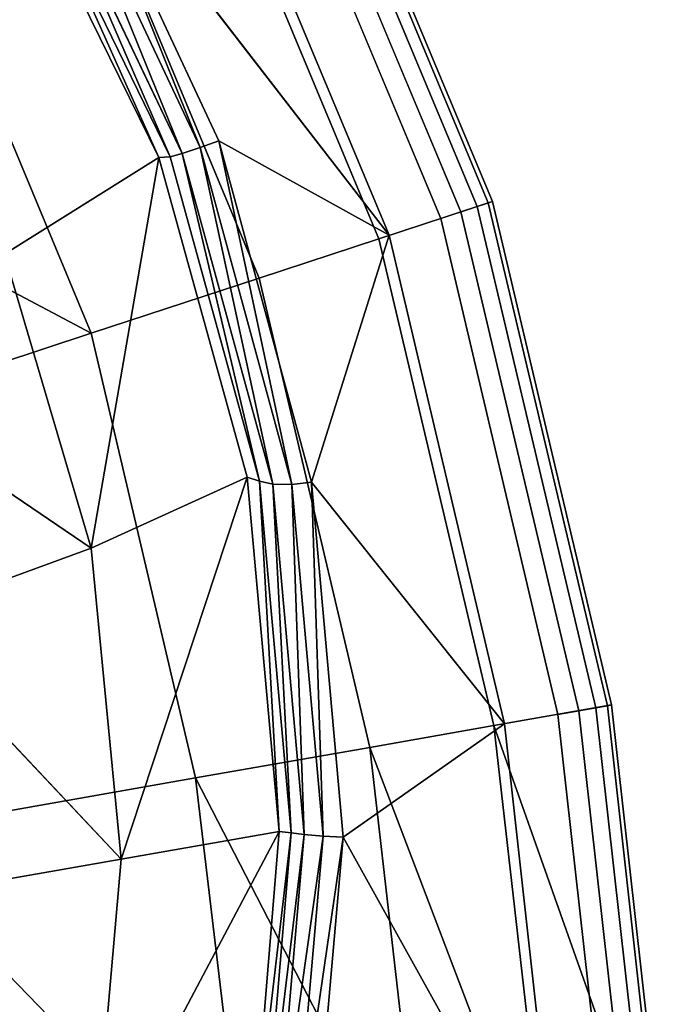
# Model space of a CAD drawing. Extents: x 0 to 33.5, y -22.5 to 22.5.
# Drawn here: x 27.4 to 33.3, y 2 to 11 of the extents above; entities that cross this region are included whole.
import ezdxf

# ---------------------------------------------------------------- set-up
doc = ezdxf.new("R2010")
doc.units = 0
doc.header["$MEASUREMENT"] = 0
doc.layers.get('0').update_dxf_attribs({"linetype": 'CONTINUOUS'})

msp = doc.modelspace()

# ---------------------------------------------------------------- linework, layer by layer
at = {"linetype": 'CONTINUOUS'}
for points, invisible_edges in [([(28.9506, 13.1814, 80.7424), (29.9096, 13.7116, 83.611), (31.722, 9.3743, 83.6132), (28.9506, 13.1814, 80.7424)], 12), ([(29.7809, 13.6411, 84.5432), (29.6421, 13.5647, 84.6601), (31.432, 9.2796, 84.6623), (29.7809, 13.6411, 84.5432)], 12), ([(29.8746, 13.6927, 84.3697), (29.7809, 13.6411, 84.5432), (31.5825, 9.3289, 84.5454), (29.8746, 13.6927, 84.3697)], 12), ([(31.432, 9.2796, 84.6623), (31.5825, 9.3289, 84.5454), (29.7809, 13.6411, 84.5432), (31.432, 9.2796, 84.6623)], 12), ([(29.9091, 13.7116, 84.1572), (29.8746, 13.6927, 84.3697), (31.6841, 9.3622, 84.3719), (29.9091, 13.7116, 84.1572)], 12), ([(31.5825, 9.3289, 84.5454), (31.6841, 9.3622, 84.3719), (29.8746, 13.6927, 84.3697), (31.5825, 9.3289, 84.5454)], 12), ([(29.9096, 13.7116, 83.611), (29.9091, 13.7116, 84.1572), (31.7215, 9.3743, 84.1594), (29.9096, 13.7116, 83.611)], 12), ([(31.6841, 9.3622, 84.3719), (31.7215, 9.3743, 84.1594), (29.9091, 13.7116, 84.1572), (31.6841, 9.3622, 84.3719)], 12), ([(31.7215, 9.3743, 84.1594), (31.722, 9.3743, 83.6132), (29.9096, 13.7116, 83.611), (31.7215, 9.3743, 84.1594)], 12), ([(29.6421, 13.5647, 84.6601), (29.4722, 13.4711, 84.7028), (31.2478, 9.2192, 84.705), (29.6421, 13.5647, 84.6601)], 12), ([(31.2478, 9.2192, 84.705), (31.432, 9.2796, 84.6623), (29.6421, 13.5647, 84.6601), (31.2478, 9.2192, 84.705)], 12), ([(29.0359, 13.2307, 84.7023), (30.7747, 9.0641, 84.7044), (29.4722, 13.4711, 84.7028), (29.0359, 13.2307, 84.7023)], 14), ([(30.7747, 9.0641, 84.7044), (32.3225, 4.6742, 84.7063), (29.4722, 13.4711, 84.7028), (30.7747, 9.0641, 84.7044)], 15), ([(32.3225, 4.6742, 84.7063), (31.2478, 9.2192, 84.705), (29.4722, 13.4711, 84.7028), (32.3225, 4.6742, 84.7063)], 12), ([(27.8427, 12.865, 84.3062), (30.7747, 9.0641, 84.7044), (29.0359, 13.2307, 84.7023), (27.8427, 12.865, 84.3062)], 8), ([(27.9381, 12.6217, 77.9134), (28.9506, 13.1814, 80.7424), (30.682, 9.0324, 80.7445), (27.9381, 12.6217, 77.9134)], 12), ([(31.722, 9.3743, 83.6132), (30.682, 9.0324, 80.7445), (28.9506, 13.1814, 80.7424), (31.722, 9.3743, 83.6132)], 12), ([(27.8427, 12.865, 84.3062), (27.681, 12.7653, 84.2677), (29.0429, 9.8683, 84.1183), (27.8427, 12.865, 84.3062)], 8), ([(29.216, 9.9305, 84.1525), (30.7747, 9.0641, 84.7044), (27.8427, 12.865, 84.3062), (29.216, 9.9305, 84.1525)], 8), ([(29.0429, 9.8683, 84.1183), (29.216, 9.9305, 84.1525), (27.8427, 12.865, 84.3062), (29.0429, 9.8683, 84.1183)], 8), ([(27.681, 12.7653, 84.2677), (27.528, 12.6491, 84.1408), (28.8805, 9.8143, 84.0006), (27.681, 12.7653, 84.2677)], 8), ([(28.8805, 9.8143, 84.0006), (29.0429, 9.8683, 84.1183), (27.681, 12.7653, 84.2677), (28.8805, 9.8143, 84.0006)], 8), ([(27.528, 12.6491, 84.1408), (27.4226, 12.5525, 83.9477), (28.7703, 9.7829, 83.8182), (27.528, 12.6491, 84.1408)], 8), ([(28.7703, 9.7829, 83.8182), (28.8805, 9.8143, 84.0006), (27.528, 12.6491, 84.1408), (28.7703, 9.7829, 83.8182)], 8), ([(26.519, 11.8381, 75.4103), (27.9381, 12.6217, 77.9134), (29.5838, 8.6713, 77.9155), (26.519, 11.8381, 75.4103)], 12), ([(27.4226, 12.5525, 83.9477), (27.3357, 12.4838, 83.739), (28.6668, 9.7785, 83.6181), (27.4226, 12.5525, 83.9477)], 8), ([(28.6668, 9.7785, 83.6181), (28.7703, 9.7829, 83.8182), (27.4226, 12.5525, 83.9477), (28.6668, 9.7785, 83.6181)], 8), ([(30.682, 9.0324, 80.7445), (29.5838, 8.6713, 77.9155), (27.9381, 12.6217, 77.9134), (30.682, 9.0324, 80.7445)], 12), ([(27.2502, 8.8927, 81.2008), (28.6668, 9.7785, 83.6181), (27.3357, 12.4838, 83.739), (27.2502, 8.8927, 81.2008)], 8), ([(23.8812, 10.3828, 73.0144), (26.519, 11.8381, 75.4103), (28.0447, 8.1659, 75.4121), (23.8812, 10.3828, 73.0144)], 8), ([(29.5838, 8.6713, 77.9155), (28.0447, 8.1659, 75.4121), (26.519, 11.8381, 75.4103), (29.5838, 8.6713, 77.9155)], 12), ([(28.0447, 8.1659, 75.4121), (25.1844, 7.2272, 73.016), (23.8812, 10.3828, 73.0144), (28.0447, 8.1659, 75.4121)], 8), ([(29.216, 9.9305, 84.1525), (29.0429, 9.8683, 84.1183), (29.8849, 6.7803, 83.9566), (29.216, 9.9305, 84.1525)], 8), ([(30.0643, 6.8026, 83.9886), (30.7747, 9.0641, 84.7044), (29.216, 9.9305, 84.1525), (30.0643, 6.8026, 83.9886)], 8), ([(29.8849, 6.7803, 83.9566), (30.0643, 6.8026, 83.9886), (29.216, 9.9305, 84.1525), (29.8849, 6.7803, 83.9566)], 8), ([(29.0429, 9.8683, 84.1183), (28.8805, 9.8143, 84.0006), (29.7107, 6.7851, 83.8437), (29.0429, 9.8683, 84.1183)], 8), ([(29.7107, 6.7851, 83.8437), (29.8849, 6.7803, 83.9566), (29.0429, 9.8683, 84.1183), (29.7107, 6.7851, 83.8437)], 8), ([(28.6668, 9.7785, 83.6181), (27.2502, 8.8927, 81.2008), (28.0454, 6.1978, 81.1662), (28.6668, 9.7785, 83.6181)], 8), ([(28.0454, 6.1978, 81.1662), (29.4751, 6.8479, 83.4713), (28.6668, 9.7785, 83.6181), (28.0454, 6.1978, 81.1662)], 8), ([(28.7703, 9.7829, 83.8182), (28.6668, 9.7785, 83.6181), (29.4751, 6.8479, 83.4713), (28.7703, 9.7829, 83.8182)], 12), ([(28.8805, 9.8143, 84.0006), (28.7703, 9.7829, 83.8182), (29.5884, 6.8117, 83.6668), (28.8805, 9.8143, 84.0006)], 8), ([(29.4751, 6.8479, 83.4713), (29.5884, 6.8117, 83.6668), (28.7703, 9.7829, 83.8182), (29.4751, 6.8479, 83.4713)], 12), ([(29.5884, 6.8117, 83.6668), (29.7107, 6.7851, 83.8437), (28.8805, 9.8143, 84.0006), (29.5884, 6.8117, 83.6668)], 8), ([(30.682, 9.0324, 80.7445), (31.722, 9.3743, 83.6132), (32.8139, 4.76, 83.6145), (30.682, 9.0324, 80.7445)], 12), ([(31.5825, 9.3289, 84.5454), (31.432, 9.2796, 84.6623), (32.5135, 4.7076, 84.6636), (31.5825, 9.3289, 84.5454)], 12), ([(31.6841, 9.3622, 84.3719), (31.5825, 9.3289, 84.5454), (32.6694, 4.7348, 84.5468), (31.6841, 9.3622, 84.3719)], 12), ([(32.5135, 4.7076, 84.6636), (32.6694, 4.7348, 84.5468), (31.5825, 9.3289, 84.5454), (32.5135, 4.7076, 84.6636)], 12), ([(31.7215, 9.3743, 84.1594), (31.6841, 9.3622, 84.3719), (32.7747, 4.7533, 84.3733), (31.7215, 9.3743, 84.1594)], 12), ([(32.6694, 4.7348, 84.5468), (32.7747, 4.7533, 84.3733), (31.6841, 9.3622, 84.3719), (32.6694, 4.7348, 84.5468)], 12), ([(31.722, 9.3743, 83.6132), (31.7215, 9.3743, 84.1594), (32.8133, 4.76, 84.1607), (31.722, 9.3743, 83.6132)], 12), ([(32.7747, 4.7533, 84.3733), (32.8133, 4.76, 84.1607), (31.7215, 9.3743, 84.1594), (32.7747, 4.7533, 84.3733)], 12), ([(32.8133, 4.76, 84.1607), (32.8139, 4.76, 83.6145), (31.722, 9.3743, 83.6132), (32.8133, 4.76, 84.1607)], 12), ([(31.432, 9.2796, 84.6623), (31.2478, 9.2192, 84.705), (32.3225, 4.6742, 84.7063), (31.432, 9.2796, 84.6623)], 12), ([(32.3225, 4.6742, 84.7063), (32.5135, 4.7076, 84.6636), (31.432, 9.2796, 84.6623), (32.3225, 4.6742, 84.7063)], 12), ([(29.5838, 8.6713, 77.9155), (30.682, 9.0324, 80.7445), (31.736, 4.5708, 80.7458), (29.5838, 8.6713, 77.9155)], 12), ([(30.0643, 6.8026, 83.9886), (31.8323, 4.5883, 84.7057), (30.7747, 9.0641, 84.7044), (30.0643, 6.8026, 83.9886)], 8), ([(32.8139, 4.76, 83.6145), (31.736, 4.5708, 80.7458), (30.682, 9.0324, 80.7445), (32.8139, 4.76, 83.6145)], 12), ([(30.7747, 9.0641, 84.7044), (31.8323, 4.5883, 84.7057), (32.3225, 4.6742, 84.7063), (30.7747, 9.0641, 84.7044)], 14), ([(28.0454, 6.1978, 81.1662), (27.2502, 8.8927, 81.2008), (25.523, 7.9076, 79.0661), (28.0454, 6.1978, 81.1662)], 8), ([(28.0447, 8.1659, 75.4121), (29.5838, 8.6713, 77.9155), (30.5979, 4.3709, 77.9167), (28.0447, 8.1659, 75.4121)], 12), ([(31.736, 4.5708, 80.7458), (30.5979, 4.3709, 77.9167), (29.5838, 8.6713, 77.9155), (31.736, 4.5708, 80.7458)], 12), ([(25.1844, 7.2272, 73.016), (28.0447, 8.1659, 75.4121), (29.0029, 4.0912, 75.4133), (25.1844, 7.2272, 73.016)], 12), ([(30.5979, 4.3709, 77.9167), (29.0029, 4.0912, 75.4133), (28.0447, 8.1659, 75.4121), (30.5979, 4.3709, 77.9167)], 12), ([(25.523, 7.9076, 79.0661), (26.2507, 5.5409, 78.9973), (28.0454, 6.1978, 81.1662), (25.523, 7.9076, 79.0661)], 8), ([(29.0029, 4.0912, 75.4133), (26.0387, 3.5716, 73.017), (25.1844, 7.2272, 73.016), (29.0029, 4.0912, 75.4133)], 12), ([(29.4751, 6.8479, 83.4713), (28.0454, 6.1978, 81.1662), (28.3213, 3.3483, 81.1367), (29.4751, 6.8479, 83.4713)], 8), ([(28.3213, 3.3483, 81.1367), (29.7666, 3.6022, 83.2437), (29.4751, 6.8479, 83.4713), (28.3213, 3.3483, 81.1367)], 8), ([(29.5884, 6.8117, 83.6668), (29.4751, 6.8479, 83.4713), (29.7666, 3.6022, 83.2437), (29.5884, 6.8117, 83.6668)], 8), ([(29.7107, 6.7851, 83.8437), (29.5884, 6.8117, 83.6668), (29.877, 3.5897, 83.4553), (29.7107, 6.7851, 83.8437)], 8), ([(29.7666, 3.6022, 83.2437), (29.877, 3.5897, 83.4553), (29.5884, 6.8117, 83.6668), (29.7666, 3.6022, 83.2437)], 8), ([(29.8849, 6.7803, 83.9566), (29.7107, 6.7851, 83.8437), (29.9971, 3.5739, 83.6511), (29.8849, 6.7803, 83.9566)], 8), ([(29.877, 3.5897, 83.4553), (29.9971, 3.5739, 83.6511), (29.7107, 6.7851, 83.8437), (29.877, 3.5897, 83.4553)], 8), ([(30.0643, 6.8026, 83.9886), (29.8849, 6.7803, 83.9566), (30.1724, 3.559, 83.7797), (30.0643, 6.8026, 83.9886)], 8), ([(29.9971, 3.5739, 83.6511), (30.1724, 3.559, 83.7797), (29.8849, 6.7803, 83.9566), (29.9971, 3.5739, 83.6511)], 8), ([(30.3551, 3.5487, 83.818), (31.8323, 4.5883, 84.7057), (30.0643, 6.8026, 83.9886), (30.3551, 3.5487, 83.818)], 8), ([(30.1724, 3.559, 83.7797), (30.3551, 3.5487, 83.818), (30.0643, 6.8026, 83.9886), (30.1724, 3.559, 83.7797)], 8), ([(28.3213, 3.3483, 81.1367), (28.0454, 6.1978, 81.1662), (26.2507, 5.5409, 78.9973), (28.3213, 3.3483, 81.1367)], 8), ([(26.2507, 5.5409, 78.9973), (26.5191, 3.0294, 78.9393), (28.3213, 3.3483, 81.1367), (26.2507, 5.5409, 78.9973)], 8), ([(31.736, 4.5708, 80.7458), (32.8139, 4.76, 83.6145), (33.3423, 0.0294, 83.6152), (31.736, 4.5708, 80.7458)], 8), ([(32.5135, 4.7076, 84.6636), (32.3225, 4.6742, 84.7063), (32.8448, -0.0068, 84.7069), (32.5135, 4.7076, 84.6636)], 12), ([(32.6694, 4.7348, 84.5468), (32.5135, 4.7076, 84.6636), (33.0381, 0.0072, 84.6643), (32.6694, 4.7348, 84.5468)], 12), ([(32.8448, -0.0068, 84.7069), (33.0381, 0.0072, 84.6643), (32.5135, 4.7076, 84.6636), (32.8448, -0.0068, 84.7069)], 12), ([(32.7747, 4.7533, 84.3733), (32.6694, 4.7348, 84.5468), (33.196, 0.0187, 84.5474), (32.7747, 4.7533, 84.3733)], 12), ([(33.0381, 0.0072, 84.6643), (33.196, 0.0187, 84.5474), (32.6694, 4.7348, 84.5468), (33.0381, 0.0072, 84.6643)], 12), ([(32.8133, 4.76, 84.1607), (32.7747, 4.7533, 84.3733), (33.3025, 0.0265, 84.3739), (32.8133, 4.76, 84.1607)], 12), ([(33.196, 0.0187, 84.5474), (33.3025, 0.0265, 84.3739), (32.7747, 4.7533, 84.3733), (33.196, 0.0187, 84.5474)], 12), ([(32.8139, 4.76, 83.6145), (32.8133, 4.76, 84.1607), (33.3417, 0.0294, 84.1614), (32.8139, 4.76, 83.6145)], 12), ([(33.3025, 0.0265, 84.3739), (33.3417, 0.0294, 84.1614), (32.8133, 4.76, 84.1607), (33.3025, 0.0265, 84.3739)], 12), ([(33.3417, 0.0294, 84.1614), (33.3423, 0.0294, 83.6152), (32.8139, 4.76, 83.6145), (33.3417, 0.0294, 84.1614)], 12), ([(31.8323, 4.5883, 84.7057), (32.997, -4.5935, 84.7071), (32.3225, 4.6742, 84.7063), (31.8323, 4.5883, 84.7057)], 15), ([(32.997, -4.5935, 84.7071), (32.8448, -0.0068, 84.7069), (32.3225, 4.6742, 84.7063), (32.997, -4.5935, 84.7071)], 12), ([(32.3485, -0.0431, 84.7063), (31.8323, 4.5883, 84.7057), (30.3551, 3.5487, 83.818), (32.3485, -0.0431, 84.7063)], 8), ([(30.5979, 4.3709, 77.9167), (31.736, 4.5708, 80.7458), (32.2507, 0.0291, 80.7454), (30.5979, 4.3709, 77.9167)], 8), ([(33.3423, 0.0294, 83.6152), (32.2507, 0.0291, 80.7454), (31.736, 4.5708, 80.7458), (33.3423, 0.0294, 83.6152)], 8), ([(31.8323, 4.5883, 84.7057), (32.3485, -0.0431, 84.7063), (32.997, -4.5935, 84.7071), (31.8323, 4.5883, 84.7057)], 14), ([(29.0029, 4.0912, 75.4133), (30.5979, 4.3709, 77.9167), (31.0981, 0.0288, 77.9152), (29.0029, 4.0912, 75.4133)], 8), ([(32.2507, 0.0291, 80.7454), (31.0981, 0.0288, 77.9152), (30.5979, 4.3709, 77.9167), (32.2507, 0.0291, 80.7454)], 8), ([(26.0387, 3.5716, 73.017), (29.0029, 4.0912, 75.4133), (29.4832, 0.0286, 75.4108), (26.0387, 3.5716, 73.017)], 8), ([(31.0981, 0.0288, 77.9152), (29.4832, 0.0286, 75.4108), (29.0029, 4.0912, 75.4133), (31.0981, 0.0288, 77.9152)], 8), ([(29.4832, 0.0286, 75.4108), (26.4815, 0.0278, 73.0136), (26.0387, 3.5716, 73.017), (29.4832, 0.0286, 75.4108)], 8), ([(29.7666, 3.6022, 83.2437), (28.3213, 3.3483, 81.1367), (28.0562, 0.3672, 81.1238), (29.7666, 3.6022, 83.2437)], 8), ([(28.0562, 0.3672, 81.1238), (29.5065, 0.402, 83.1157), (29.7666, 3.6022, 83.2437), (28.0562, 0.3672, 81.1238)], 8), ([(29.877, 3.5897, 83.4553), (29.7666, 3.6022, 83.2437), (29.5065, 0.402, 83.1157), (29.877, 3.5897, 83.4553)], 8), ([(29.5065, 0.402, 83.1157), (29.6077, 0.3886, 83.3156), (29.877, 3.5897, 83.4553), (29.5065, 0.402, 83.1157)], 8), ([(29.9971, 3.5739, 83.6511), (29.877, 3.5897, 83.4553), (29.6077, 0.3886, 83.3156), (29.9971, 3.5739, 83.6511)], 8), ([(29.6077, 0.3886, 83.3156), (29.7172, 0.3623, 83.4975), (29.9971, 3.5739, 83.6511), (29.6077, 0.3886, 83.3156)], 8), ([(30.1724, 3.559, 83.7797), (29.9971, 3.5739, 83.6511), (29.7172, 0.3623, 83.4975), (30.1724, 3.559, 83.7797)], 8), ([(29.7172, 0.3623, 83.4975), (29.8853, 0.3283, 83.6142), (30.1724, 3.559, 83.7797), (29.7172, 0.3623, 83.4975)], 8), ([(30.3551, 3.5487, 83.818), (30.1724, 3.559, 83.7797), (29.8853, 0.3283, 83.6142), (30.3551, 3.5487, 83.818)], 8), ([(29.8853, 0.3283, 83.6142), (30.0663, 0.2946, 83.6473), (30.3551, 3.5487, 83.818), (29.8853, 0.3283, 83.6142)], 8), ([(30.0663, 0.2946, 83.6473), (32.3485, -0.0431, 84.7063), (30.3551, 3.5487, 83.818), (30.0663, 0.2946, 83.6473)], 8), ([(28.0562, 0.3672, 81.1238), (28.3213, 3.3483, 81.1367), (26.5191, 3.0294, 78.9393), (28.0562, 0.3672, 81.1238)], 8), ([(26.5191, 3.0294, 78.9393), (26.3006, 0.3275, 78.9145), (28.0562, 0.3672, 81.1238), (26.5191, 3.0294, 78.9393)], 8)]:
    msp.add_3dface(points, dxfattribs=dict(at, invisible_edges=invisible_edges))

doc.saveas('drawing.dxf')
